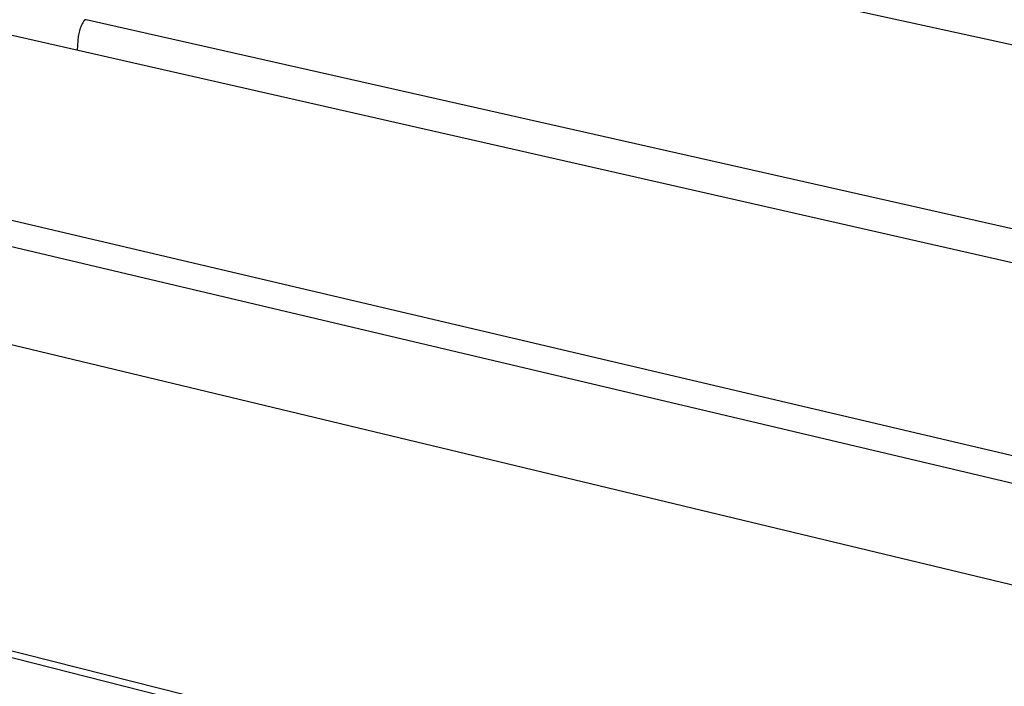
# Model space of a CAD drawing. Units: millimetres. Extents: x -726 to 843, y -290 to 210.
# Drawn here: x -366 to -259, y -217 to -145 of the extents above; entities that cross this region are included whole.
import ezdxf

# ---------------------------------------------------------------- set-up
doc = ezdxf.new("R2010")
doc.units = ezdxf.units.MM
doc.header["$MEASUREMENT"] = 0
doc.layers.add('Default', color=7, linetype='Continuous', true_color=0x000000)

msp = doc.modelspace()

# ---------------------------------------------------------------- linework, layer by layer
at = {"layer": 'Default', "color": 7, "true_color": 0xffffff}
for p, q in [((-200.39, -160.8), (-605.43, -72.19)), ((-214.45, -181.67), (-633.81, -86.32)), ((-651.94, -100.02), (-223.26, -200.75)), ((-239.07, -245.88), (-685.06, -133.19)), ((-684.96, -133.84), (-239.18, -246.6)), ((-359.2, -145.79), (-359.27, -145.93)), ((-359.13, -145.65), (-359.2, -145.79)), ((-359.05, -145.52), (-359.13, -145.65)), ((-359.04, -145.5), (-359.05, -145.51)), ((-359.05, -145.51), (-359.05, -145.52)), ((-359.03, -145.48), (-359.04, -145.49)), ((-359.04, -145.49), (-359.04, -145.5)), ((-359.02, -145.46), (-359.03, -145.47)), ((-359.03, -145.47), (-359.03, -145.48)), ((-359.01, -145.44), (-359.02, -145.45)), ((-359.02, -145.45), (-359.02, -145.46)), ((-359, -145.44), (-359.01, -145.44)), ((-358.99, -145.43), (-359, -145.44)), ((-358.98, -145.41), (-358.99, -145.42)), ((-358.99, -145.42), (-358.99, -145.43)), ((-358.97, -145.41), (-358.98, -145.41)), ((-358.96, -145.4), (-358.97, -145.41)), ((-358.95, -145.39), (-358.96, -145.4)), ((-358.94, -145.38), (-358.95, -145.39)), ((-358.95, -145.39), (-358.95, -145.39)), ((-358.93, -145.37), (-358.94, -145.38)), ((-358.92, -145.37), (-358.93, -145.37)), ((-358.91, -145.36), (-358.92, -145.37)), ((-358.9, -145.36), (-358.91, -145.36)), ((-358.89, -145.36), (-358.9, -145.36)), ((-358.88, -145.35), (-358.89, -145.36)), ((-358.87, -145.35), (-358.88, -145.35)), ((-358.86, -145.34), (-358.87, -145.35)), ((-358.85, -145.34), (-358.86, -145.34)), ((-358.84, -145.34), (-358.85, -145.34)), ((-358.83, -145.34), (-358.84, -145.34)), ((-358.82, -145.33), (-358.83, -145.34)), ((-358.81, -145.33), (-358.82, -145.33)), ((-358.8, -145.33), (-358.81, -145.33)), ((-358.79, -145.33), (-358.8, -145.33)), ((-358.77, -145.33), (-358.79, -145.33)), ((-211.17, -178.69), (-358.77, -145.33)), ((-359.56, -146.82), (-359.6, -146.97)), ((-359.53, -146.67), (-359.56, -146.82)), ((-359.48, -146.52), (-359.53, -146.67)), ((-359.44, -146.37), (-359.48, -146.52)), ((-359.39, -146.22), (-359.44, -146.37)), ((-359.33, -146.08), (-359.39, -146.22)), ((-359.27, -145.93), (-359.33, -146.08)), ((-359.67, -147.6), (-359.74, -148.64)), ((-359.66, -147.44), (-359.67, -147.6)), ((-359.64, -147.28), (-359.66, -147.44)), ((-359.62, -147.13), (-359.64, -147.28)), ((-359.6, -146.97), (-359.62, -147.13)), ((-444.3, -161.89), (-224.82, -214.53)), ((-222.74, -203.93), (-375.29, -167.91))]:
    msp.add_line(p, q, dxfattribs=at)

doc.saveas('drawing.dxf')
